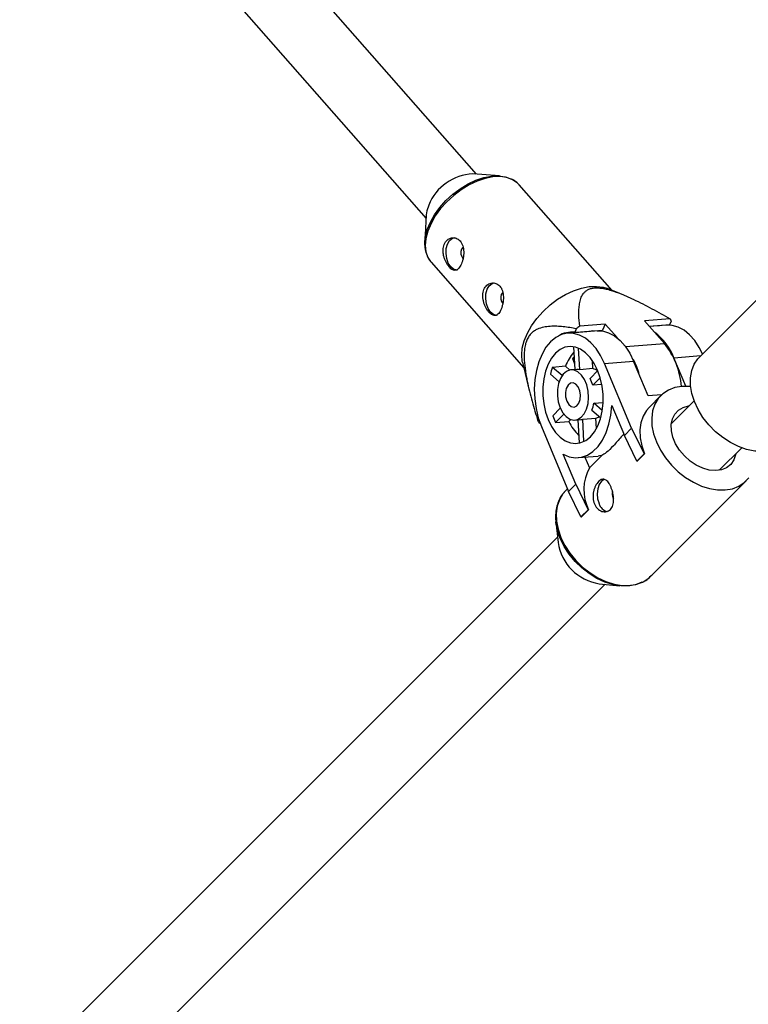
# Model space of a CAD drawing. Units: millimetres. Extents: x -6971 to 1229, y -13350 to -5150.
# Drawn here: x -4077 to -3903, y -10427 to -10192 of the extents above; entities that cross this region are included whole.
import ezdxf

# ---------------------------------------------------------------- set-up
doc = ezdxf.new("R2010")
doc.units = ezdxf.units.MM

msp = doc.modelspace()

# ---------------------------------------------------------------- linework, layer by layer
at = {"color": 7, "linetype": 'Continuous', "lineweight": 25}
for p, q in [((-3967.78, -10228.92), (-4018.82, -10170.79)), ((-4030.85, -10181.35), (-3979.8, -10239.47)), ((-3962.24, -10229.32), (-3968.64, -10228.85)), ((-3957.55, -10231.46), (-3957.7, -10231.3)), ((-3935.42, -10256.66), (-3957.55, -10231.46)), ((-3979.75, -10238.61), (-3980.11, -10245.01)), ((-3978.59, -10249.94), (-3956.46, -10275.14)), ((-3891.7, -10249.72), (-3914.5, -10272.51)), ((-3933.71, -10257.32), (-3936.74, -10256.16)), ((-3921.58, -10263.43), (-3927.66, -10263.92)), ((-3927.66, -10263.92), (-3922.93, -10269.31)), ((-3921.61, -10264.83), (-3921.25, -10263.96)), ((-3938.99, -10266.31), (-3945.95, -10266.87)), ((-3943.95, -10265.8), (-3944.31, -10266.67)), ((-3944.31, -10266.67), (-3937.66, -10266.13)), ((-3937.05, -10264.68), (-3943.14, -10265.18)), ((-3940.09, -10266.33), (-3940.38, -10266.42)), ((-3937.05, -10264.68), (-3937.66, -10266.13)), ((-3934.12, -10268.02), (-3937.05, -10264.68)), ((-3926.52, -10265.22), (-3921.61, -10264.83)), ((-3922.4, -10264.96), (-3926.46, -10265.29)), ((-3924.33, -10265.12), (-3924.05, -10265.02)), ((-3944.58, -10270.11), (-3944.27, -10275.57)), ((-3943.09, -10275.59), (-3943.38, -10270.47)), ((-3944.44, -10272.52), (-3944.88, -10272.95)), ((-3944.42, -10272.91), (-3944.88, -10272.95)), ((-3944.88, -10272.95), (-3944.35, -10274.22)), ((-3939.96, -10275.33), (-3940.07, -10273.44)), ((-3937.22, -10274.1), (-3930.26, -10273.53)), ((-3926.78, -10281.85), (-3930.26, -10273.53)), ((-3917.79, -10279.54), (-3920.63, -10272.75)), ((-3956.79, -10273.77), (-3955.16, -10280.54)), ((-3946.5, -10274.77), (-3949.63, -10275.03)), ((-3947.35, -10277), (-3949.63, -10275.03)), ((-3945.46, -10275.67), (-3946.5, -10274.77)), ((-3943.83, -10275.53), (-3945.24, -10275.65)), ((-3939.96, -10275.33), (-3943.09, -10275.59)), ((-3938.81, -10275.82), (-3940.67, -10277.68)), ((-3930.74, -10289.59), (-3937.22, -10274.1)), ((-3950.13, -10276.68), (-3948.07, -10278.46)), ((-3939.99, -10279.31), (-3938.22, -10277.54)), ((-3937.84, -10279.14), (-3939.99, -10279.31)), ((-3923.58, -10281.59), (-3926.78, -10281.85)), ((-3923.74, -10281.75), (-3926.58, -10284.59)), ((-3947.76, -10284.77), (-3949.56, -10286.57)), ((-3940.24, -10285.24), (-3938.12, -10287.07)), ((-3939.74, -10283.58), (-3937.55, -10283.41)), ((-3937.74, -10285.32), (-3939.74, -10283.58)), ((-3935.47, -10284.15), (-3932.47, -10291.32)), ((-3915.83, -10282.99), (-3921.26, -10288.41)), ((-3952.93, -10287.35), (-3953.11, -10287.79)), ((-3948.88, -10288.21), (-3946.9, -10286.23)), ((-3945.75, -10287.95), (-3945.27, -10287.47)), ((-3944.26, -10287.61), (-3942.85, -10287.49)), ((-3943.59, -10287.55), (-3943.27, -10293.06)), ((-3942.42, -10287.41), (-3939.29, -10287.16)), ((-3942.11, -10292.71), (-3942.42, -10287.41)), ((-3939.15, -10289.63), (-3939.29, -10287.16)), ((-3952.79, -10288.32), (-3952.61, -10288.31)), ((-3952.28, -10289.15), (-3945.8, -10304.64)), ((-3948.88, -10288.21), (-3945.75, -10287.95)), ((-3932.47, -10291.32), (-3930.74, -10289.59)), ((-3930.74, -10289.59), (-3927.78, -10295.7)), ((-3929.51, -10297.43), (-3932.47, -10291.32)), ((-3909.82, -10299.6), (-3904.47, -10294.26)), ((-3944.07, -10302.91), (-3947.07, -10295.74)), ((-3943.46, -10296.59), (-3938.73, -10296.21)), ((-3941.87, -10296.46), (-3940.8, -10299.02)), ((-3937.86, -10296.07), (-3940.8, -10299.02)), ((-3927.78, -10295.7), (-3929.51, -10297.43)), ((-3927.67, -10295.69), (-3929.39, -10297.42)), ((-3927.78, -10295.7), (-3927.67, -10295.69)), ((-3929.51, -10297.43), (-3929.39, -10297.42)), ((-3946.05, -10304.05), (-3946.54, -10304.54)), ((-3945.8, -10304.64), (-3944.07, -10302.91)), ((-3944.07, -10302.91), (-3941.11, -10309.02)), ((-3926.18, -10324.91), (-3903.38, -10302.12)), ((-3942.84, -10310.75), (-3945.8, -10304.64)), ((-3935.21, -10306.18), (-3935.07, -10306.46)), ((-3941.11, -10309.02), (-3942.84, -10310.75)), ((-3942.84, -10310.75), (-3942.72, -10310.74)), ((-3940.99, -10309.01), (-3942.72, -10310.74)), ((-3941.11, -10309.02), (-3940.99, -10309.01)), ((-3948.83, -10311.94), (-3948.31, -10316.83)), ((-3948.44, -10315.59), (-4239.05, -10606.16)), ((-4227.74, -10617.47), (-3937.05, -10326.83)), ((-3938.47, -10326.68), (-3933.57, -10327.2))]:
    msp.add_line(p, q, dxfattribs=at)
at = {"color": 8, "linetype": 'Continuous', "lineweight": 25}
for p, q in [((-3932.2, -10270.07), (-3922.93, -10269.31)), ((-3920.63, -10272.75), (-3914.21, -10272.23))]:
    msp.add_line(p, q, dxfattribs=at)
at = {"color": 7, "linetype": 'Continuous', "lineweight": 25, "flags": 128}
for points in [[(-3979.73, -10247.85), (-3979.97, -10247.01), (-3980.13, -10245.5), (-3979.98, -10243.86), (-3979.52, -10242.13), (-3978.78, -10240.35), (-3977.77, -10238.58), (-3976.52, -10236.85), (-3975.05, -10235.21), (-3973.42, -10233.71), (-3971.65, -10232.37), (-3969.79, -10231.25), (-3967.9, -10230.36), (-3966.02, -10229.73), (-3964.2, -10229.37), (-3962.49, -10229.3), (-3960.94, -10229.52), (-3959.57, -10230.02), (-3959.57, -10230.02)], [(-3979.17, -10236.27), (-3979.61, -10237.64), (-3979.75, -10238.61)], [(-3972.3, -10251.82), (-3972.46, -10251.83), (-3973.22, -10251.62), (-3973.92, -10251.05), (-3974.49, -10250.17), (-3974.87, -10249.08), (-3975.04, -10247.88), (-3974.97, -10246.68), (-3974.67, -10245.6), (-3974.17, -10244.75), (-3973.51, -10244.22), (-3972.93, -10244.05)], [(-3970.98, -10246.37), (-3971.06, -10246.43), (-3971.32, -10246.84)], [(-3978.77, -10249.72), (-3978.61, -10249.92), (-3978.59, -10249.94)], [(-3962.83, -10262.61), (-3962.99, -10262.62), (-3963.74, -10262.41), (-3964.44, -10261.84), (-3965.01, -10260.96), (-3965.4, -10259.87), (-3965.57, -10258.66), (-3965.5, -10257.46), (-3965.2, -10256.39), (-3964.7, -10255.54), (-3964.04, -10255), (-3963.46, -10254.84)], [(-3956.79, -10273.77), (-3956.83, -10273.61), (-3956.98, -10272.08), (-3956.83, -10270.42), (-3956.37, -10268.67), (-3955.62, -10266.87), (-3954.6, -10265.08), (-3953.33, -10263.33), (-3951.85, -10261.67), (-3950.19, -10260.14), (-3948.4, -10258.79), (-3946.52, -10257.66), (-3944.61, -10256.75), (-3942.7, -10256.12), (-3940.86, -10255.76), (-3939.13, -10255.69), (-3937.55, -10255.91), (-3936.74, -10256.16)], [(-3961.51, -10257.15), (-3961.59, -10257.22), (-3961.85, -10257.62)], [(-3938.99, -10266.31), (-3937.66, -10266.35), (-3936.22, -10266.75), (-3934.82, -10267.5), (-3933.49, -10268.58), (-3932.27, -10269.97), (-3931.18, -10271.64), (-3930.26, -10273.53)], [(-3913.82, -10271.83), (-3914.59, -10270.29), (-3915.68, -10268.63), (-3916.9, -10267.24), (-3918.23, -10266.15), (-3919.63, -10265.4), (-3921.07, -10265.01), (-3922.4, -10264.96)], [(-3937.22, -10274.1), (-3938.15, -10272.2), (-3939.23, -10270.54), (-3940.46, -10269.15), (-3941.78, -10268.07), (-3943.19, -10267.32), (-3944.63, -10266.92), (-3946.07, -10266.89), (-3947.48, -10267.21), (-3948.82, -10267.9), (-3950.07, -10268.92), (-3951.18, -10270.25), (-3952.13, -10271.86), (-3952.9, -10273.72), (-3953.47, -10275.77), (-3953.83, -10277.96), (-3953.96, -10280.24), (-3953.87, -10282.56), (-3953.55, -10284.86), (-3953.02, -10287.07), (-3952.28, -10289.15)], [(-3950.65, -10287.52), (-3949.84, -10289.16), (-3948.87, -10290.58), (-3947.78, -10291.71), (-3946.59, -10292.55), (-3945.35, -10293.05), (-3944.09, -10293.2), (-3942.85, -10293), (-3941.67, -10292.46), (-3940.58, -10291.59), (-3939.62, -10290.41), (-3938.82, -10288.97), (-3938.19, -10287.3), (-3937.77, -10285.46), (-3937.55, -10283.51), (-3937.56, -10281.5), (-3937.78, -10279.49), (-3938.22, -10277.55), (-3938.85, -10275.73), (-3939.66, -10274.09), (-3940.63, -10272.68), (-3941.72, -10271.54), (-3942.91, -10270.7), (-3944.15, -10270.2), (-3945.41, -10270.05), (-3946.65, -10270.25), (-3947.83, -10270.79), (-3948.92, -10271.66), (-3949.88, -10272.84), (-3950.68, -10274.28), (-3951.31, -10275.95), (-3951.73, -10277.79), (-3951.95, -10279.74), (-3951.94, -10281.75), (-3951.72, -10283.76), (-3951.28, -10285.71), (-3950.65, -10287.52)], [(-3896.13, -10294.28), (-3896.22, -10294.32), (-3897.79, -10294.85), (-3899.52, -10295.08), (-3901.37, -10295.01), (-3903.29, -10294.63), (-3905.23, -10293.96), (-3907.15, -10293.01), (-3909.01, -10291.81), (-3910.75, -10290.39), (-3912.32, -10288.77), (-3913.71, -10287), (-3914.86, -10285.13), (-3915.75, -10283.2), (-3916.36, -10281.26), (-3916.67, -10279.35), (-3916.68, -10277.52), (-3916.38, -10275.82), (-3915.79, -10274.29), (-3914.92, -10272.97), (-3914.5, -10272.51)], [(-3947.8, -10284.68), (-3947.17, -10285.86), (-3946.39, -10286.78), (-3945.5, -10287.38), (-3944.57, -10287.61), (-3943.64, -10287.47), (-3942.79, -10286.96), (-3942.06, -10286.12), (-3941.5, -10284.99), (-3941.14, -10283.65), (-3941.01, -10282.19), (-3941.12, -10280.69), (-3941.45, -10279.24), (-3941.99, -10277.95), (-3942.71, -10276.89), (-3943.55, -10276.13), (-3944.46, -10275.71), (-3945.4, -10275.66), (-3946.29, -10275.99), (-3947.09, -10276.68), (-3947.74, -10277.67), (-3948.2, -10278.91), (-3948.45, -10280.32), (-3948.46, -10281.82), (-3948.24, -10283.3), (-3947.8, -10284.68)], [(-3946.22, -10283.1), (-3945.75, -10283.9), (-3945.14, -10284.39), (-3944.47, -10284.51), (-3943.85, -10284.24), (-3943.34, -10283.62), (-3943.03, -10282.72), (-3942.95, -10281.68), (-3943.11, -10280.63), (-3943.49, -10279.72), (-3944.04, -10279.06), (-3944.69, -10278.75), (-3945.35, -10278.83), (-3945.92, -10279.28), (-3946.34, -10280.05), (-3946.54, -10281.04), (-3946.5, -10282.1), (-3946.22, -10283.1)], [(-3916.65, -10279.61), (-3916.91, -10279.58), (-3918.73, -10279.57), (-3920.43, -10279.87), (-3921.96, -10280.46), (-3923.29, -10281.34), (-3924.37, -10282.47), (-3925.19, -10283.84), (-3925.72, -10285.41), (-3925.95, -10287.14), (-3925.88, -10288.99), (-3925.5, -10290.91), (-3924.83, -10292.85), (-3923.88, -10294.78), (-3922.68, -10296.63), (-3921.25, -10298.37), (-3919.64, -10299.95), (-3917.87, -10301.33), (-3916, -10302.48), (-3914.07, -10303.37), (-3912.12, -10303.98), (-3910.22, -10304.29), (-3908.39, -10304.3), (-3906.69, -10304.01), (-3905.16, -10303.42), (-3903.84, -10302.54), (-3902.75, -10301.4)], [(-3947.07, -10295.74), (-3945.62, -10296.36), (-3944.15, -10296.61), (-3942.69, -10296.48), (-3941.28, -10295.97), (-3939.96, -10295.11), (-3938.76, -10293.91), (-3937.71, -10292.4), (-3936.83, -10290.62), (-3936.16, -10288.62), (-3935.7, -10286.44), (-3935.47, -10284.15)], [(-3926.58, -10284.59), (-3927.2, -10285.31), (-3928.02, -10286.68), (-3928.55, -10288.25), (-3928.79, -10289.98), (-3928.71, -10291.82), (-3928.34, -10293.74), (-3927.67, -10295.69)], [(-3905.9, -10295.68), (-3905.93, -10295.88), (-3906.37, -10297.15), (-3907.09, -10298.19), (-3908.08, -10298.99), (-3909.3, -10299.49), (-3910.69, -10299.69), (-3912.2, -10299.56), (-3913.76, -10299.13), (-3915.32, -10298.4), (-3916.8, -10297.41), (-3918.15, -10296.19), (-3919.31, -10294.8), (-3920.24, -10293.29), (-3920.9, -10291.73), (-3921.25, -10290.17), (-3921.29, -10288.69), (-3921.01, -10287.34), (-3920.43, -10286.18), (-3919.57, -10285.25), (-3918.46, -10284.6), (-3917.15, -10284.25), (-3917.08, -10284.24)], [(-3943.27, -10293.06), (-3943.13, -10293.07), (-3943.11, -10293.07)], [(-3937.86, -10296.07), (-3938.41, -10296.17), (-3938.73, -10296.21)], [(-3937.3, -10301.78), (-3937.94, -10302.22), (-3938.48, -10302.99), (-3938.84, -10304.02), (-3938.97, -10305.2), (-3938.86, -10306.42), (-3938.52, -10307.55)], [(-3928.34, -10326.35), (-3928.34, -10326.35), (-3929.85, -10326.94), (-3931.53, -10327.23), (-3933.34, -10327.22), (-3935.22, -10326.91), (-3937.14, -10326.31), (-3939.05, -10325.43), (-3940.9, -10324.29), (-3942.65, -10322.93), (-3944.24, -10321.37), (-3945.65, -10319.65), (-3946.84, -10317.82), (-3947.78, -10315.92), (-3948.44, -10314), (-3948.81, -10312.1), (-3948.83, -10311.91)]]:
    msp.add_lwpolyline(points, dxfattribs=at)
at = {"color": 8, "linetype": 'Continuous', "lineweight": 25, "flags": 128}
for points in [[(-3957.7, -10231.3), (-3958.02, -10231), (-3959.17, -10230.23), (-3960.55, -10229.72), (-3962.13, -10229.5), (-3963.86, -10229.57), (-3965.7, -10229.93), (-3967.6, -10230.57), (-3969.52, -10231.47), (-3971.39, -10232.61), (-3973.18, -10233.96), (-3974.84, -10235.48), (-3976.32, -10237.14), (-3977.59, -10238.89), (-3978.62, -10240.69), (-3979.37, -10242.49), (-3979.82, -10244.24), (-3979.98, -10245.9), (-3979.82, -10247.42), (-3979.36, -10248.78), (-3978.77, -10249.72)], [(-3946.54, -10304.54), (-3947.17, -10305.26), (-3947.98, -10306.63), (-3948.51, -10308.2), (-3948.75, -10309.93), (-3948.67, -10311.78), (-3948.3, -10313.7), (-3947.63, -10315.65)], [(-3947.63, -10315.65), (-3946.68, -10317.57), (-3945.48, -10319.42), (-3944.05, -10321.16), (-3942.43, -10322.74), (-3940.67, -10324.12), (-3938.8, -10325.27), (-3936.87, -10326.16), (-3934.92, -10326.77), (-3933.01, -10327.09), (-3931.19, -10327.09), (-3929.49, -10326.8), (-3927.96, -10326.21), (-3926.63, -10325.33), (-3926.18, -10324.91)]]:
    msp.add_lwpolyline(points, dxfattribs=at)
at = {"color": 7, "linetype": 'Continuous', "lineweight": 25}
for centre, radius, start, end in [((-3968.08, -10240.84), 12, 92.6638, 157.6165), ((-3969.38, -10247.67), 2.11, 156.8331, 220.4704), ((-3959.9, -10258.45), 2.11, 156.8331, 220.4704), ((-3927.8, -10267.6), 7.49, 29.0905, 33.8697), ((-3923.48, -10291.45), 32.81, 126.7973, 128.5817), ((-3945.05, -10272.6), 5.98, 82.8367, 121.6339), ((-3932.9, -10277.29), 13.07, 20.2951, 54.0589), ((-3937.75, -10281.13), 18.96, 4.6902, 38.5743), ((-3937.33, -10277.97), 9.72, 137.628, 160.7634), ((-3947.59, -10281.77), 19.34, 15.1712, 26.3406), ((-3936.49, -10279.87), 14.01, 159.7709, 166.833), ((-3943.64, -10277.89), 2.37, 76.507, 94.5457), ((-3940.71, -10278.28), 3.04, 52.4874, 75.7622), ((-3947.46, -10281.48), 7.78, 16.1729, 29.2253), ((-3946.86, -10282.35), 7.22, 336.4442, 350.1597), ((-3935.33, -10281.58), 15.09, 199.3389, 206.0594), ((-3943.04, -10285.18), 2.32, 274.6664, 285.6849), ((-3940.02, -10284.62), 2.64, 286.0644, 305.7155), ((-3946.57, -10284.15), 7.49, 209.0905, 213.8697), ((-3935.97, -10283.35), 10.81, 205.1908, 226.7278), ((-3931.41, -10304.19), 10.73, 151.1529, 206.6955), ((-3933, -10305.28), 2.39, 166.0351, 202.2161), ((-3935.97, -10306.86), 2.65, 195.0736, 257.5475), ((-3936.73, -10315.1), 11.71, 188.5213, 261.4629)]:
    msp.add_arc(centre, radius, start, end, dxfattribs=at)
for points, knots in [([(-3957.75, -10231.3), (-3957.89, -10231.15), (-3958.32, -10230.67), (-3958.88, -10230.27), (-3959.33, -10230.1), (-3959.34, -10230.09)], [0, 0, 0, 0, 0.305783, 0.980357, 1, 1, 1, 1]), ([(-3975.45, -10245.66), (-3975.54, -10245.87), (-3975.6, -10246.09), (-3975.7, -10246.55), (-3975.72, -10246.79), (-3975.74, -10247.28), (-3975.73, -10247.53), (-3975.66, -10248.03), (-3975.62, -10248.28), (-3975.49, -10248.78), (-3975.41, -10249.02), (-3975.23, -10249.5), (-3975.13, -10249.73), (-3974.91, -10250.16), (-3974.78, -10250.37), (-3974.53, -10250.75), (-3974.4, -10250.92), (-3974.13, -10251.23), (-3973.99, -10251.36), (-3973.72, -10251.59), (-3973.58, -10251.68), (-3973.31, -10251.81), (-3973.17, -10251.85), (-3972.91, -10251.88), (-3972.78, -10251.87), (-3972.52, -10251.8), (-3972.4, -10251.75), (-3972.17, -10251.58), (-3972.05, -10251.48), (-3971.83, -10251.22), (-3971.73, -10251.07), (-3971.53, -10250.73), (-3971.43, -10250.54), (-3971.26, -10250.14), (-3971.19, -10249.92), (-3971.05, -10249.45), (-3970.99, -10249.21), (-3970.9, -10248.71), (-3970.86, -10248.46), (-3970.82, -10247.95), (-3970.81, -10247.69), (-3970.82, -10247.18), (-3970.84, -10246.93), (-3970.92, -10246.45), (-3970.97, -10246.22), (-3971.12, -10245.77), (-3971.2, -10245.57), (-3971.41, -10245.18), (-3971.53, -10245.01), (-3971.8, -10244.7), (-3971.95, -10244.57), (-3972.27, -10244.35), (-3972.44, -10244.26), (-3972.8, -10244.14), (-3972.98, -10244.1), (-3973.35, -10244.08), (-3973.54, -10244.09), (-3973.9, -10244.17), (-3974.08, -10244.23), (-3974.42, -10244.4), (-3974.58, -10244.51), (-3974.88, -10244.77), (-3975.02, -10244.93), (-3975.26, -10245.27), (-3975.37, -10245.46), (-3975.45, -10245.66)], [0, 0, 0, 0, 0.03125, 0.03125, 0.0625, 0.0625, 0.09375, 0.09375, 0.125, 0.125, 0.15625, 0.15625, 0.1875, 0.1875, 0.21875, 0.21875, 0.25, 0.25, 0.28125, 0.28125, 0.3125, 0.3125, 0.34375, 0.34375, 0.375, 0.375, 0.40625, 0.40625, 0.4375, 0.4375, 0.46875, 0.46875, 0.5, 0.5, 0.53125, 0.53125, 0.5625, 0.5625, 0.59375, 0.59375, 0.625, 0.625, 0.65625, 0.65625, 0.6875, 0.6875, 0.71875, 0.71875, 0.75, 0.75, 0.78125, 0.78125, 0.8125, 0.8125, 0.84375, 0.84375, 0.875, 0.875, 0.90625, 0.90625, 0.9375, 0.9375, 0.96875, 0.96875, 1, 1, 1, 1]), ([(-3979.65, -10248.08), (-3979.59, -10248.27), (-3979.4, -10248.87), (-3979.03, -10249.36), (-3978.78, -10249.69)], [0, 0, 0, 0, 0.326582, 1, 1, 1, 1]), ([(-3965.98, -10256.45), (-3966.07, -10256.66), (-3966.13, -10256.87), (-3966.22, -10257.33), (-3966.25, -10257.57), (-3966.26, -10258.06), (-3966.25, -10258.31), (-3966.19, -10258.82), (-3966.14, -10259.07), (-3966.02, -10259.57), (-3965.94, -10259.81), (-3965.76, -10260.29), (-3965.66, -10260.52), (-3965.43, -10260.95), (-3965.31, -10261.16), (-3965.06, -10261.54), (-3964.93, -10261.71), (-3964.66, -10262.02), (-3964.52, -10262.15), (-3964.24, -10262.37), (-3964.11, -10262.46), (-3963.83, -10262.59), (-3963.7, -10262.63), (-3963.43, -10262.67), (-3963.3, -10262.66), (-3963.05, -10262.59), (-3962.93, -10262.53), (-3962.69, -10262.37), (-3962.58, -10262.26), (-3962.36, -10262.01), (-3962.25, -10261.86), (-3962.05, -10261.52), (-3961.96, -10261.33), (-3961.79, -10260.92), (-3961.71, -10260.7), (-3961.58, -10260.24), (-3961.52, -10260), (-3961.42, -10259.5), (-3961.39, -10259.24), (-3961.34, -10258.73), (-3961.34, -10258.48), (-3961.35, -10257.97), (-3961.37, -10257.72), (-3961.45, -10257.24), (-3961.5, -10257), (-3961.64, -10256.56), (-3961.73, -10256.35), (-3961.94, -10255.97), (-3962.06, -10255.79), (-3962.33, -10255.49), (-3962.48, -10255.35), (-3962.8, -10255.14), (-3962.97, -10255.05), (-3963.32, -10254.93), (-3963.5, -10254.89), (-3963.88, -10254.86), (-3964.06, -10254.88), (-3964.43, -10254.95), (-3964.61, -10255.02), (-3964.95, -10255.19), (-3965.11, -10255.3), (-3965.41, -10255.56), (-3965.55, -10255.71), (-3965.79, -10256.05), (-3965.89, -10256.24), (-3965.98, -10256.45)], [0, 0, 0, 0, 0.03125, 0.03125, 0.0625, 0.0625, 0.09375, 0.09375, 0.125, 0.125, 0.15625, 0.15625, 0.1875, 0.1875, 0.21875, 0.21875, 0.25, 0.25, 0.28125, 0.28125, 0.3125, 0.3125, 0.34375, 0.34375, 0.375, 0.375, 0.40625, 0.40625, 0.4375, 0.4375, 0.46875, 0.46875, 0.5, 0.5, 0.53125, 0.53125, 0.5625, 0.5625, 0.59375, 0.59375, 0.625, 0.625, 0.65625, 0.65625, 0.6875, 0.6875, 0.71875, 0.71875, 0.75, 0.75, 0.78125, 0.78125, 0.8125, 0.8125, 0.84375, 0.84375, 0.875, 0.875, 0.90625, 0.90625, 0.9375, 0.9375, 0.96875, 0.96875, 1, 1, 1, 1]), ([(-3943.14, -10265.18), (-3943.24, -10264.26), (-3943.31, -10263.35), (-3943.34, -10262.01), (-3943.33, -10261.57), (-3943.29, -10260.69), (-3943.24, -10260.26), (-3943.1, -10259.41), (-3943, -10258.99), (-3942.72, -10258.2), (-3942.54, -10257.82), (-3942.17, -10257.3), (-3942.03, -10257.13), (-3941.69, -10256.82), (-3941.5, -10256.68), (-3941.07, -10256.43), (-3940.82, -10256.32), (-3940.41, -10256.2), (-3940.27, -10256.16), (-3939.96, -10256.1), (-3939.8, -10256.08), (-3939.31, -10256.04), (-3938.96, -10256.04), (-3938.21, -10256.09), (-3937.82, -10256.14), (-3937.04, -10256.28), (-3936.64, -10256.37), (-3935.84, -10256.59), (-3935.44, -10256.71), (-3934.24, -10257.11), (-3933.46, -10257.41), (-3932.28, -10257.9), (-3931.89, -10258.07), (-3931.12, -10258.41), (-3930.73, -10258.59), (-3929.59, -10259.12), (-3928.84, -10259.49), (-3927.36, -10260.25), (-3926.63, -10260.63), (-3924.44, -10261.81), (-3923, -10262.61), (-3921.58, -10263.43)], [0, 0, 0, 0, 0.125, 0.125, 0.1875, 0.1875, 0.25, 0.25, 0.3125, 0.3125, 0.375, 0.375, 0.40625, 0.40625, 0.4375, 0.4375, 0.46875, 0.46875, 0.484375, 0.484375, 0.5, 0.5, 0.53125, 0.53125, 0.5625, 0.5625, 0.59375, 0.59375, 0.625, 0.625, 0.6875, 0.6875, 0.71875, 0.71875, 0.75, 0.75, 0.8125, 0.8125, 0.875, 0.875, 1, 1, 1, 1]), ([(-3943.95, -10265.8), (-3944.98, -10265.61), (-3946.02, -10265.45), (-3947.58, -10265.29), (-3948.1, -10265.25), (-3949.14, -10265.21), (-3949.66, -10265.21), (-3950.7, -10265.28), (-3951.22, -10265.34), (-3952.24, -10265.55), (-3952.74, -10265.7), (-3953.47, -10266.03), (-3953.71, -10266.16), (-3954.18, -10266.47), (-3954.42, -10266.65), (-3954.85, -10267.08), (-3955.06, -10267.32), (-3955.34, -10267.73), (-3955.43, -10267.88), (-3955.6, -10268.19), (-3955.68, -10268.35), (-3955.89, -10268.85), (-3956.01, -10269.21), (-3956.2, -10269.98), (-3956.26, -10270.39), (-3956.35, -10271.2), (-3956.38, -10271.62), (-3956.39, -10272.47), (-3956.38, -10272.89), (-3956.31, -10274.16), (-3956.22, -10275), (-3956.04, -10276.25), (-3955.97, -10276.67), (-3955.82, -10277.5), (-3955.74, -10277.91), (-3955.49, -10279.13), (-3955.31, -10279.94), (-3954.92, -10281.54), (-3954.71, -10282.33), (-3954.06, -10284.69), (-3953.6, -10286.25), (-3953.11, -10287.79)], [0, 0, 0, 0, 0.125, 0.125, 0.1875, 0.1875, 0.25, 0.25, 0.3125, 0.3125, 0.375, 0.375, 0.40625, 0.40625, 0.4375, 0.4375, 0.46875, 0.46875, 0.484375, 0.484375, 0.5, 0.5, 0.53125, 0.53125, 0.5625, 0.5625, 0.59375, 0.59375, 0.625, 0.625, 0.6875, 0.6875, 0.71875, 0.71875, 0.75, 0.75, 0.8125, 0.8125, 0.875, 0.875, 1, 1, 1, 1]), ([(-3932.63, -10290.93), (-3932.83, -10291.17), (-3933.7, -10292.2), (-3935.14, -10293.87), (-3936.86, -10295.49), (-3937.53, -10295.88), (-3937.86, -10296.07)], [0, 0, 0, 0, 0.084996, 0.379554, 0.692373, 1, 1, 1, 1]), ([(-3935.65, -10303.67), (-3935.56, -10303.9), (-3935.47, -10304.13), (-3935.32, -10304.6), (-3935.26, -10304.86), (-3935.15, -10305.36), (-3935.11, -10305.61), (-3935.05, -10306.11), (-3935.03, -10306.36), (-3935.03, -10306.85), (-3935.05, -10307.08), (-3935.11, -10307.54), (-3935.16, -10307.76), (-3935.29, -10308.16), (-3935.37, -10308.35), (-3935.57, -10308.69), (-3935.68, -10308.84), (-3935.94, -10309.1), (-3936.09, -10309.21), (-3936.4, -10309.38), (-3936.57, -10309.44), (-3937.09, -10309.56), (-3937.47, -10309.53), (-3938.02, -10309.35), (-3938.2, -10309.26), (-3938.55, -10309.05), (-3938.71, -10308.92), (-3939.02, -10308.62), (-3939.16, -10308.45), (-3939.41, -10308.07), (-3939.53, -10307.86), (-3939.71, -10307.42), (-3939.78, -10307.19), (-3939.89, -10306.7), (-3939.93, -10306.45), (-3939.96, -10305.95), (-3939.95, -10305.69), (-3939.91, -10305.18), (-3939.87, -10304.92), (-3939.77, -10304.43), (-3939.69, -10304.18), (-3939.53, -10303.72), (-3939.44, -10303.5), (-3939.23, -10303.09), (-3939.11, -10302.9), (-3938.87, -10302.56), (-3938.75, -10302.4), (-3938.48, -10302.14), (-3938.35, -10302.04), (-3938.08, -10301.87), (-3937.94, -10301.81), (-3937.67, -10301.74), (-3937.54, -10301.73), (-3937.27, -10301.76), (-3937.14, -10301.8), (-3936.89, -10301.93), (-3936.76, -10302.02), (-3936.51, -10302.25), (-3936.4, -10302.38), (-3936.17, -10302.69), (-3936.05, -10302.86), (-3935.84, -10303.24), (-3935.74, -10303.45), (-3935.65, -10303.67)], [0, 0, 0, 0, 0.03125, 0.03125, 0.0625, 0.0625, 0.09375, 0.09375, 0.125, 0.125, 0.15625, 0.15625, 0.1875, 0.1875, 0.21875, 0.21875, 0.25, 0.25, 0.28125, 0.28125, 0.3125, 0.3125, 0.375, 0.375, 0.40625, 0.40625, 0.4375, 0.4375, 0.46875, 0.46875, 0.5, 0.5, 0.53125, 0.53125, 0.5625, 0.5625, 0.59375, 0.59375, 0.625, 0.625, 0.65625, 0.65625, 0.6875, 0.6875, 0.71875, 0.71875, 0.75, 0.75, 0.78125, 0.78125, 0.8125, 0.8125, 0.84375, 0.84375, 0.875, 0.875, 0.90625, 0.90625, 0.9375, 0.9375, 0.96875, 0.96875, 1, 1, 1, 1]), ([(-3946.77, -10304.82), (-3946.85, -10304.9), (-3947.3, -10305.32), (-3947.89, -10306.31), (-3948.52, -10307.76), (-3948.85, -10309.38), (-3948.95, -10310.78), (-3948.83, -10311.65), (-3948.8, -10311.92)], [0, 0, 0, 0, 0.044057, 0.257222, 0.470508, 0.68528, 0.902161, 1, 1, 1, 1]), ([(-3928.17, -10326.33), (-3928.12, -10326.31), (-3927.58, -10326.09), (-3926.77, -10325.51), (-3926.14, -10324.83), (-3925.86, -10324.54)], [0, 0, 0, 0, 0.053284, 0.584103, 1, 1, 1, 1])]:
    msp.add_open_spline(points, degree=3, knots=knots, dxfattribs=at)

doc.saveas('drawing.dxf')
